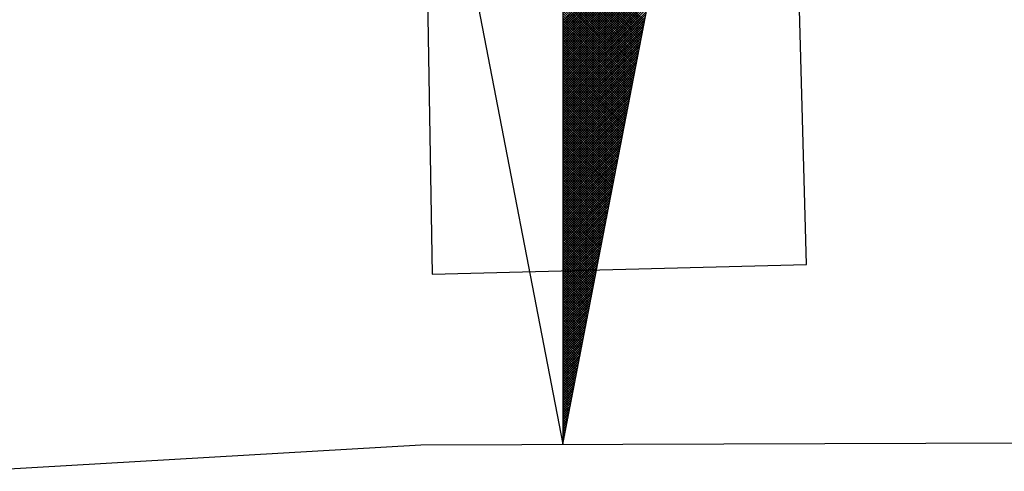
# Model space of a CAD drawing. Units: millimetres. Extents: x 183126 to 184092, y 1670957 to 1672067.
# Drawn here: x 183887 to 183900, y 1671562 to 1671568 of the extents above; entities that cross this region are included whole.
import ezdxf

# ---------------------------------------------------------------- set-up
doc = ezdxf.new("R2010")
doc.units = ezdxf.units.MM
doc.header["$LTSCALE"] = 10
for name, color, linetype in [('NORTE', 7, 'Continuous'), ('V-EDIFICACAO', 2, 'Continuous'), ('V-LOTE', 2, 'Continuous')]:
    doc.layers.add(name, color=color, linetype=linetype)

# ---------------------------------------------------------------- blocks, each defined once
blk = doc.blocks.new('*X152')
at = {"color": 0}
for p, q in [((182559.3401, 1662931.9873), (182560.0933, 1662932.7404)), ((182559.3401, 1662931.9696), (182560.089, 1662932.7185)), ((182559.3401, 1662931.9519), (182560.0848, 1662932.6966)), ((182559.3401, 1662931.9342), (182560.0806, 1662932.6747)), ((182559.3401, 1662931.9166), (182560.0763, 1662932.6528)), ((182559.3401, 1662931.8989), (182560.0721, 1662932.6309)), ((182559.3401, 1662931.8812), (182560.0679, 1662932.609)), ((182559.948, 1662931.9879), (182559.3401, 1662932.5958)), ((182559.3401, 1662931.8635), (182560.0637, 1662932.5871)), ((182559.9452, 1662931.973), (182559.3401, 1662932.5781)), ((182559.3401, 1662931.8459), (182560.0594, 1662932.5652)), ((182559.9423, 1662931.9582), (182559.3401, 1662932.5604)), ((182559.3401, 1662931.8282), (182560.0552, 1662932.5433)), ((182559.9395, 1662931.9434), (182559.3401, 1662932.5428)), ((182559.9366, 1662931.9286), (182559.3401, 1662932.5251)), ((182559.3401, 1662931.8105), (182560.051, 1662932.5214)), ((182559.9338, 1662931.9138), (182559.3401, 1662932.5074)), ((182559.3401, 1662931.7928), (182560.0468, 1662932.4995)), ((182559.9309, 1662931.8989), (182559.3401, 1662932.4897)), ((182559.3401, 1662931.7751), (182560.0425, 1662932.4776)), ((182559.928, 1662931.8841), (182559.3401, 1662932.472)), ((182559.3401, 1662931.7575), (182560.0383, 1662932.4557)), ((182559.9252, 1662931.8693), (182559.3401, 1662932.4544)), ((182559.9223, 1662931.8545), (182559.3401, 1662932.4367)), ((182559.3401, 1662931.7398), (182560.0341, 1662932.4338)), ((182559.9195, 1662931.8397), (182559.3401, 1662932.419)), ((182559.3401, 1662931.7221), (182560.0299, 1662932.4119)), ((182559.9166, 1662931.8248), (182559.3401, 1662932.4013)), ((182559.3401, 1662931.7044), (182560.0256, 1662932.39)), ((182559.9137, 1662931.81), (182559.3401, 1662932.3837)), ((182559.3401, 1662931.6868), (182560.0214, 1662932.3681)), ((182559.9109, 1662931.7952), (182559.3401, 1662932.366)), ((182559.908, 1662931.7804), (182559.3401, 1662932.3483)), ((182559.3401, 1662931.6691), (182560.0172, 1662932.3462)), ((182559.9052, 1662931.7656), (182559.3401, 1662932.3306)), ((182559.3401, 1662931.6514), (182560.013, 1662932.3243)), ((182559.9023, 1662931.7508), (182559.3401, 1662932.313)), ((182559.3401, 1662931.6337), (182560.0087, 1662932.3023)), ((182559.8994, 1662931.7359), (182559.3401, 1662932.2953)), ((182559.3401, 1662931.6161), (182560.0045, 1662932.2804)), ((182559.8966, 1662931.7211), (182559.3401, 1662932.2776)), ((182559.8937, 1662931.7063), (182559.3401, 1662932.2599)), ((182559.3401, 1662931.5984), (182560.0003, 1662932.2585)), ((182559.8909, 1662931.6915), (182559.3401, 1662932.2422)), ((182559.3401, 1662931.5807), (182559.996, 1662932.2366)), ((182559.888, 1662931.6767), (182559.3401, 1662932.2246)), ((182559.3401, 1662931.563), (182559.9918, 1662932.2147)), ((182559.8851, 1662931.6618), (182559.3401, 1662932.2069)), ((182559.3401, 1662931.5453), (182559.9876, 1662932.1928)), ((182559.8823, 1662931.647), (182559.3401, 1662932.1892)), ((182559.8794, 1662931.6322), (182559.3401, 1662932.1715)), ((182559.3401, 1662931.5277), (182559.9834, 1662932.1709)), ((182559.8766, 1662931.6174), (182559.3401, 1662932.1539)), ((182559.3401, 1662931.51), (182559.9791, 1662932.149)), ((182559.8737, 1662931.6026), (182559.3401, 1662932.1362)), ((182559.3401, 1662931.4923), (182559.9749, 1662932.1271)), ((182559.8708, 1662931.5878), (182559.3401, 1662932.1185)), ((182559.3401, 1662931.4746), (182559.9707, 1662932.1052)), ((182559.868, 1662931.5729), (182559.3401, 1662932.1008)), ((182559.3401, 1662931.457), (182559.9665, 1662932.0833)), ((182559.8651, 1662931.5581), (182559.3401, 1662932.0831)), ((182559.8623, 1662931.5433), (182559.3401, 1662932.0655)), ((182559.3401, 1662931.4393), (182559.9622, 1662932.0614)), ((182559.8594, 1662931.5285), (182559.3401, 1662932.0478)), ((182559.3401, 1662931.4216), (182559.958, 1662932.0395)), ((182559.8566, 1662931.5137), (182559.3401, 1662932.0301)), ((182559.3401, 1662931.4039), (182559.9538, 1662932.0176)), ((182559.8537, 1662931.4988), (182559.3401, 1662932.0124)), ((182559.3401, 1662931.3862), (182559.9496, 1662931.9957)), ((182559.8508, 1662931.484), (182559.3401, 1662931.9948)), ((182559.848, 1662931.4692), (182559.3401, 1662931.9771)), ((182559.3401, 1662931.3686), (182559.9453, 1662931.9738)), ((182559.8451, 1662931.4544), (182559.3401, 1662931.9594)), ((182559.3401, 1662931.3509), (182559.9411, 1662931.9519)), ((182559.8423, 1662931.4396), (182559.3401, 1662931.9417)), ((182559.3401, 1662931.3332), (182559.9369, 1662931.93)), ((182559.8394, 1662931.4247), (182559.3401, 1662931.924)), ((182559.3401, 1662931.3155), (182559.9327, 1662931.9081)), ((182559.8365, 1662931.4099), (182559.3401, 1662931.9064)), ((182559.8337, 1662931.3951), (182559.3401, 1662931.8887)), ((182559.3401, 1662931.2979), (182559.9284, 1662931.8862)), ((182559.8308, 1662931.3803), (182559.3401, 1662931.871)), ((182559.3401, 1662931.2802), (182559.9242, 1662931.8643)), ((182559.828, 1662931.3655), (182559.3401, 1662931.8533)), ((182559.3401, 1662931.2625), (182559.92, 1662931.8424)), ((182559.8251, 1662931.3507), (182559.3401, 1662931.8357)), ((182559.3401, 1662931.2448), (182559.9157, 1662931.8205)), ((182559.8222, 1662931.3358), (182559.3401, 1662931.818)), ((182559.8194, 1662931.321), (182559.3401, 1662931.8003)), ((182559.3401, 1662931.2271), (182559.9115, 1662931.7986)), ((182559.8165, 1662931.3062), (182559.3401, 1662931.7826)), ((182559.3401, 1662931.2095), (182559.9073, 1662931.7767)), ((182559.8137, 1662931.2914), (182559.3401, 1662931.7649)), ((182559.3401, 1662931.1918), (182559.9031, 1662931.7547)), ((182559.8108, 1662931.2766), (182559.3401, 1662931.7473)), ((182559.3401, 1662931.1741), (182559.8988, 1662931.7328)), ((182559.8079, 1662931.2617), (182559.3401, 1662931.7296)), ((182559.8051, 1662931.2469), (182559.3401, 1662931.7119)), ((182559.3401, 1662931.1564), (182559.8946, 1662931.7109)), ((182559.8022, 1662931.2321), (182559.3401, 1662931.6942)), ((182559.3401, 1662931.1388), (182559.8904, 1662931.689)), ((182559.7994, 1662931.2173), (182559.3401, 1662931.6766)), ((182559.3401, 1662931.1211), (182559.8862, 1662931.6671)), ((182559.7965, 1662931.2025), (182559.3401, 1662931.6589)), ((182559.3401, 1662931.1034), (182559.8819, 1662931.6452)), ((182559.7937, 1662931.1877), (182559.3401, 1662931.6412)), ((182559.7908, 1662931.1728), (182559.3401, 1662931.6235)), ((182559.3401, 1662931.0857), (182559.8777, 1662931.6233)), ((182559.7879, 1662931.158), (182559.3401, 1662931.6058)), ((182559.3401, 1662931.068), (182559.8735, 1662931.6014)), ((182559.7851, 1662931.1432), (182559.3401, 1662931.5882)), ((182559.3401, 1662931.0504), (182559.8693, 1662931.5795)), ((182559.7822, 1662931.1284), (182559.3401, 1662931.5705)), ((182559.3401, 1662931.0327), (182559.865, 1662931.5576)), ((182559.7794, 1662931.1136), (182559.3401, 1662931.5528)), ((182559.3401, 1662931.015), (182559.8608, 1662931.5357)), ((182559.7765, 1662931.0987), (182559.3401, 1662931.5351)), ((182559.7736, 1662931.0839), (182559.3401, 1662931.5175)), ((182559.3401, 1662930.9973), (182559.8566, 1662931.5138)), ((182559.7708, 1662931.0691), (182559.3401, 1662931.4998)), ((182559.3401, 1662930.9797), (182559.8524, 1662931.4919)), ((182559.7679, 1662931.0543), (182559.3401, 1662931.4821)), ((182559.3401, 1662930.962), (182559.8481, 1662931.47)), ((182559.7651, 1662931.0395), (182559.3401, 1662931.4644)), ((182559.3401, 1662930.9443), (182559.8439, 1662931.4481)), ((182559.7622, 1662931.0246), (182559.3401, 1662931.4467)), ((182559.7593, 1662931.0098), (182559.3401, 1662931.4291)), ((182559.3401, 1662930.9266), (182559.8397, 1662931.4262)), ((182559.7565, 1662930.995), (182559.3401, 1662931.4114)), ((182559.3401, 1662930.9089), (182559.8355, 1662931.4043)), ((182559.7536, 1662930.9802), (182559.3401, 1662931.3937)), ((182559.3401, 1662930.8913), (182559.8312, 1662931.3824)), ((182559.7508, 1662930.9654), (182559.3401, 1662931.376)), ((182559.3401, 1662930.8736), (182559.827, 1662931.3605)), ((182559.7479, 1662930.9506), (182559.3401, 1662931.3584)), ((182559.745, 1662930.9357), (182559.3401, 1662931.3407)), ((182559.3401, 1662930.8559), (182559.8228, 1662931.3386)), ((182559.7422, 1662930.9209), (182559.3401, 1662931.323)), ((182559.3401, 1662930.8382), (182559.8185, 1662931.3167)), ((182559.7393, 1662930.9061), (182559.3401, 1662931.3053)), ((182559.3401, 1662930.8206), (182559.8143, 1662931.2948)), ((182559.7365, 1662930.8913), (182559.3401, 1662931.2876)), ((182559.3401, 1662930.8029), (182559.8101, 1662931.2729)), ((182559.7336, 1662930.8765), (182559.3401, 1662931.27)), ((182559.7308, 1662930.8616), (182559.3401, 1662931.2523)), ((182559.3401, 1662930.7852), (182559.8059, 1662931.251)), ((182559.7279, 1662930.8468), (182559.3401, 1662931.2346)), ((182559.3401, 1662930.7675), (182559.8016, 1662931.2291)), ((182559.725, 1662930.832), (182559.3401, 1662931.2169)), ((182559.3401, 1662930.7498), (182559.7974, 1662931.2072)), ((182559.7222, 1662930.8172), (182559.3401, 1662931.1993)), ((182559.3401, 1662930.7322), (182559.7932, 1662931.1852)), ((182559.7193, 1662930.8024), (182559.3401, 1662931.1816)), ((182559.7165, 1662930.7876), (182559.3401, 1662931.1639)), ((182559.3401, 1662930.7145), (182559.789, 1662931.1633)), ((182559.7136, 1662930.7727), (182559.3401, 1662931.1462)), ((182559.3401, 1662930.6968), (182559.7847, 1662931.1414)), ((182559.7107, 1662930.7579), (182559.3401, 1662931.1285)), ((182559.3401, 1662930.6791), (182559.7805, 1662931.1195)), ((182559.7079, 1662930.7431), (182559.3401, 1662931.1109)), ((182559.3401, 1662930.6615), (182559.7763, 1662931.0976)), ((182559.705, 1662930.7283), (182559.3401, 1662931.0932)), ((182559.3401, 1662930.6438), (182559.7721, 1662931.0757)), ((182559.7022, 1662930.7135), (182559.3401, 1662931.0755)), ((182559.6993, 1662930.6986), (182559.3401, 1662931.0578)), ((182559.3401, 1662930.6261), (182559.7678, 1662931.0538)), ((182559.6964, 1662930.6838), (182559.3401, 1662931.0402)), ((182559.3401, 1662930.6084), (182559.7636, 1662931.0319)), ((182559.6936, 1662930.669), (182559.3401, 1662931.0225)), ((182559.3401, 1662930.5907), (182559.7594, 1662931.01)), ((182559.6907, 1662930.6542), (182559.3401, 1662931.0048)), ((182559.3401, 1662930.5731), (182559.7552, 1662930.9881)), ((182559.6879, 1662930.6394), (182559.3401, 1662930.9871)), ((182559.685, 1662930.6245), (182559.3401, 1662930.9694)), ((182559.3401, 1662930.5554), (182559.7509, 1662930.9662)), ((182559.6821, 1662930.6097), (182559.3401, 1662930.9518)), ((182559.3401, 1662930.5377), (182559.7467, 1662930.9443)), ((182559.6793, 1662930.5949), (182559.3401, 1662930.9341)), ((182559.3401, 1662930.52), (182559.7425, 1662930.9224)), ((182559.6764, 1662930.5801), (182559.3401, 1662930.9164)), ((182559.3401, 1662930.5024), (182559.7382, 1662930.9005)), ((182559.6736, 1662930.5653), (182559.3401, 1662930.8987)), ((182559.6707, 1662930.5505), (182559.3401, 1662930.8811)), ((182559.3401, 1662930.4847), (182559.734, 1662930.8786)), ((182559.6679, 1662930.5356), (182559.3401, 1662930.8634)), ((182559.3401, 1662930.467), (182559.7298, 1662930.8567)), ((182559.665, 1662930.5208), (182559.3401, 1662930.8457)), ((182559.3401, 1662930.4493), (182559.7256, 1662930.8348)), ((182559.6621, 1662930.506), (182559.3401, 1662930.828)), ((182559.3401, 1662930.4316), (182559.7213, 1662930.8129)), ((182559.6593, 1662930.4912), (182559.3401, 1662930.8103)), ((182559.6564, 1662930.4764), (182559.3401, 1662930.7927)), ((182559.3401, 1662930.414), (182559.7171, 1662930.791)), ((182559.6536, 1662930.4615), (182559.3401, 1662930.775)), ((182559.3401, 1662930.3963), (182559.7129, 1662930.7691)), ((182559.6507, 1662930.4467), (182559.3401, 1662930.7573)), ((182559.3401, 1662930.3786), (182559.7087, 1662930.7472)), ((182559.6478, 1662930.4319), (182559.3401, 1662930.7396)), ((182559.3401, 1662930.3609), (182559.7044, 1662930.7253)), ((182559.645, 1662930.4171), (182559.3401, 1662930.722)), ((182559.6421, 1662930.4023), (182559.3401, 1662930.7043)), ((182559.3401, 1662930.3433), (182559.7002, 1662930.7034)), ((182559.6393, 1662930.3875), (182559.3401, 1662930.6866)), ((182559.3401, 1662930.3256), (182559.696, 1662930.6815)), ((182559.6364, 1662930.3726), (182559.3401, 1662930.6689)), ((182559.3401, 1662930.3079), (182559.6918, 1662930.6596)), ((182559.6335, 1662930.3578), (182559.3401, 1662930.6512)), ((182559.3401, 1662930.2902), (182559.6875, 1662930.6377)), ((182559.6307, 1662930.343), (182559.3401, 1662930.6336)), ((182559.6278, 1662930.3282), (182559.3401, 1662930.6159)), ((182559.3401, 1662930.2725), (182559.6833, 1662930.6157)), ((182559.625, 1662930.3134), (182559.3401, 1662930.5982)), ((182559.3401, 1662930.2549), (182559.6791, 1662930.5938)), ((182559.6221, 1662930.2985), (182559.3401, 1662930.5805)), ((182559.3401, 1662930.2372), (182559.6749, 1662930.5719)), ((182559.6192, 1662930.2837), (182559.3401, 1662930.5629)), ((182559.3401, 1662930.2195), (182559.6706, 1662930.55)), ((182559.6164, 1662930.2689), (182559.3401, 1662930.5452)), ((182559.3401, 1662930.2018), (182559.6664, 1662930.5281)), ((182559.6135, 1662930.2541), (182559.3401, 1662930.5275)), ((182559.6107, 1662930.2393), (182559.3401, 1662930.5098)), ((182559.3401, 1662930.1842), (182559.6622, 1662930.5062)), ((182559.6078, 1662930.2244), (182559.3401, 1662930.4922)), ((182559.3401, 1662930.1665), (182559.6579, 1662930.4843)), ((182559.6049, 1662930.2096), (182559.3401, 1662930.4745)), ((182559.3401, 1662930.1488), (182559.6537, 1662930.4624)), ((182559.6021, 1662930.1948), (182559.3401, 1662930.4568)), ((182559.3401, 1662930.1311), (182559.6495, 1662930.4405)), ((182559.5992, 1662930.18), (182559.3401, 1662930.4391)), ((182559.5964, 1662930.1652), (182559.3401, 1662930.4214)), ((182559.3401, 1662930.1134), (182559.6453, 1662930.4186)), ((182559.5935, 1662930.1504), (182559.3401, 1662930.4038)), ((182559.3401, 1662930.0958), (182559.641, 1662930.3967)), ((182559.5907, 1662930.1355), (182559.3401, 1662930.3861)), ((182559.3401, 1662930.0781), (182559.6368, 1662930.3748)), ((182559.5878, 1662930.1207), (182559.3401, 1662930.3684)), ((182559.3401, 1662930.0604), (182559.6326, 1662930.3529)), ((182559.5849, 1662930.1059), (182559.3401, 1662930.3507)), ((182559.5821, 1662930.0911), (182559.3401, 1662930.3331)), ((182559.3401, 1662930.0427), (182559.6284, 1662930.331)), ((182559.5792, 1662930.0763), (182559.3401, 1662930.3154)), ((182559.3401, 1662930.0251), (182559.6241, 1662930.3091)), ((182559.5764, 1662930.0614), (182559.3401, 1662930.2977)), ((182559.3401, 1662930.0074), (182559.6199, 1662930.2872)), ((182559.5735, 1662930.0466), (182559.3401, 1662930.28)), ((182559.3401, 1662929.9897), (182559.6157, 1662930.2653)), ((182559.5706, 1662930.0318), (182559.3401, 1662930.2623)), ((182559.5678, 1662930.017), (182559.3401, 1662930.2447)), ((182559.3401, 1662929.972), (182559.6115, 1662930.2434)), ((182559.5649, 1662930.0022), (182559.3401, 1662930.227)), ((182559.3401, 1662929.9543), (182559.6072, 1662930.2215)), ((182559.5621, 1662929.9874), (182559.3401, 1662930.2093)), ((182559.3401, 1662929.9367), (182559.603, 1662930.1996)), ((182559.5592, 1662929.9725), (182559.3401, 1662930.1916)), ((182559.3401, 1662929.919), (182559.5988, 1662930.1777)), ((182559.5563, 1662929.9577), (182559.3401, 1662930.174)), ((182559.5535, 1662929.9429), (182559.3401, 1662930.1563)), ((182559.3401, 1662929.9013), (182559.5946, 1662930.1558)), ((182559.5506, 1662929.9281), (182559.3401, 1662930.1386)), ((182559.3401, 1662929.8836), (182559.5903, 1662930.1339)), ((182559.5478, 1662929.9133), (182559.3401, 1662930.1209)), ((182559.3401, 1662929.866), (182559.5861, 1662930.112)), ((182559.5449, 1662929.8984), (182559.3401, 1662930.1032)), ((182559.3401, 1662929.8483), (182559.5819, 1662930.0901)), ((182559.542, 1662929.8836), (182559.3401, 1662930.0856)), ((182559.3401, 1662929.8306), (182559.5777, 1662930.0682)), ((182559.5392, 1662929.8688), (182559.3401, 1662930.0679)), ((182559.5363, 1662929.854), (182559.3401, 1662930.0502)), ((182559.3401, 1662929.8129), (182559.5734, 1662930.0462)), ((182559.5335, 1662929.8392), (182559.3401, 1662930.0325)), ((182559.3401, 1662929.7953), (182559.5692, 1662930.0243)), ((182559.5306, 1662929.8243), (182559.3401, 1662930.0149)), ((182559.3401, 1662929.7776), (182559.565, 1662930.0024)), ((182559.5278, 1662929.8095), (182559.3401, 1662929.9972)), ((182559.3401, 1662929.7599), (182559.5607, 1662929.9805)), ((182559.5249, 1662929.7947), (182559.3401, 1662929.9795)), ((182559.522, 1662929.7799), (182559.3401, 1662929.9618)), ((182559.3401, 1662929.7422), (182559.5565, 1662929.9586)), ((182559.5192, 1662929.7651), (182559.3401, 1662929.9441)), ((182559.3401, 1662929.7245), (182559.5523, 1662929.9367)), ((182559.5163, 1662929.7503), (182559.3401, 1662929.9265)), ((182559.3401, 1662929.7069), (182559.5481, 1662929.9148)), ((182559.5135, 1662929.7354), (182559.3401, 1662929.9088)), ((182559.3401, 1662929.6892), (182559.5438, 1662929.8929)), ((182559.5106, 1662929.7206), (182559.3401, 1662929.8911)), ((182559.5077, 1662929.7058), (182559.3401, 1662929.8734)), ((182559.3401, 1662929.6715), (182559.5396, 1662929.871)), ((182559.5049, 1662929.691), (182559.3401, 1662929.8558)), ((182559.3401, 1662929.6538), (182559.5354, 1662929.8491)), ((182559.502, 1662929.6762), (182559.3401, 1662929.8381)), ((182559.3401, 1662929.6362), (182559.5312, 1662929.8272)), ((182559.4992, 1662929.6613), (182559.3401, 1662929.8204)), ((182559.3401, 1662929.6185), (182559.5269, 1662929.8053)), ((182559.4963, 1662929.6465), (182559.3401, 1662929.8027)), ((182559.4934, 1662929.6317), (182559.3401, 1662929.785)), ((182559.3401, 1662929.6008), (182559.5227, 1662929.7834)), ((182559.4906, 1662929.6169), (182559.3401, 1662929.7674)), ((182559.3401, 1662929.5831), (182559.5185, 1662929.7615)), ((182559.4877, 1662929.6021), (182559.3401, 1662929.7497)), ((182559.3401, 1662929.5654), (182559.5143, 1662929.7396)), ((182559.4849, 1662929.5873), (182559.3401, 1662929.732)), ((182559.3401, 1662929.5478), (182559.51, 1662929.7177)), ((182559.482, 1662929.5724), (182559.3401, 1662929.7143)), ((182559.4791, 1662929.5576), (182559.3401, 1662929.6967)), ((182559.3401, 1662929.5301), (182559.5058, 1662929.6958)), ((182559.4763, 1662929.5428), (182559.3401, 1662929.679)), ((182559.3401, 1662929.5124), (182559.5016, 1662929.6739)), ((182559.4734, 1662929.528), (182559.3401, 1662929.6613)), ((182559.3401, 1662929.4947), (182559.4974, 1662929.652)), ((182559.4706, 1662929.5132), (182559.3401, 1662929.6436)), ((182559.3401, 1662929.4771), (182559.4931, 1662929.6301)), ((182559.4677, 1662929.4983), (182559.3401, 1662929.6259)), ((182559.4649, 1662929.4835), (182559.3401, 1662929.6083)), ((182559.3401, 1662929.4594), (182559.4889, 1662929.6082)), ((182559.462, 1662929.4687), (182559.3401, 1662929.5906)), ((182559.3401, 1662929.4417), (182559.4847, 1662929.5863)), ((182559.4591, 1662929.4539), (182559.3401, 1662929.5729)), ((182559.3401, 1662929.424), (182559.4804, 1662929.5644)), ((182559.4563, 1662929.4391), (182559.3401, 1662929.5552)), ((182559.3401, 1662929.4063), (182559.4762, 1662929.5425)), ((182559.4534, 1662929.4242), (182559.3401, 1662929.5376)), ((182559.3401, 1662929.3887), (182559.472, 1662929.5206)), ((182559.4506, 1662929.4094), (182559.3401, 1662929.5199)), ((182559.4477, 1662929.3946), (182559.3401, 1662929.5022)), ((182559.3401, 1662929.371), (182559.4678, 1662929.4986)), ((182559.4448, 1662929.3798), (182559.3401, 1662929.4845)), ((182559.3401, 1662929.3533), (182559.4635, 1662929.4767)), ((182559.442, 1662929.365), (182559.3401, 1662929.4668)), ((182559.3401, 1662929.3356), (182559.4593, 1662929.4548)), ((182559.4391, 1662929.3502), (182559.3401, 1662929.4492)), ((182559.3401, 1662929.318), (182559.4551, 1662929.4329)), ((182559.4363, 1662929.3353), (182559.3401, 1662929.4315)), ((182559.4334, 1662929.3205), (182559.3401, 1662929.4138)), ((182559.3401, 1662929.3003), (182559.4509, 1662929.411)), ((182559.4305, 1662929.3057), (182559.3401, 1662929.3961)), ((182559.3401, 1662929.2826), (182559.4466, 1662929.3891)), ((182559.4277, 1662929.2909), (182559.3401, 1662929.3785)), ((182559.3401, 1662929.2649), (182559.4424, 1662929.3672)), ((182559.4248, 1662929.2761), (182559.3401, 1662929.3608)), ((182559.3401, 1662929.2472), (182559.4382, 1662929.3453)), ((182559.422, 1662929.2612), (182559.3401, 1662929.3431)), ((182559.4191, 1662929.2464), (182559.3401, 1662929.3254)), ((182559.3401, 1662929.2296), (182559.434, 1662929.3234)), ((182559.4162, 1662929.2316), (182559.3401, 1662929.3077)), ((182559.3401, 1662929.2119), (182559.4297, 1662929.3015)), ((182559.4134, 1662929.2168), (182559.3401, 1662929.2901)), ((182559.3401, 1662929.1942), (182559.4255, 1662929.2796)), ((182559.4105, 1662929.202), (182559.3401, 1662929.2724)), ((182559.3401, 1662929.1765), (182559.4213, 1662929.2577)), ((182559.4077, 1662929.1872), (182559.3401, 1662929.2547)), ((182559.4048, 1662929.1723), (182559.3401, 1662929.237)), ((182559.3401, 1662929.1589), (182559.4171, 1662929.2358)), ((182559.402, 1662929.1575), (182559.3401, 1662929.2194)), ((182559.3401, 1662929.1412), (182559.4128, 1662929.2139)), ((182559.3991, 1662929.1427), (182559.3401, 1662929.2017)), ((182559.3401, 1662929.1235), (182559.4086, 1662929.192)), ((182559.3962, 1662929.1279), (182559.3401, 1662929.184)), ((182559.3401, 1662929.1058), (182559.4044, 1662929.1701)), ((182559.3934, 1662929.1131), (182559.3401, 1662929.1663)), ((182559.3905, 1662929.0982), (182559.3401, 1662929.1486)), ((182559.3401, 1662929.0881), (182559.4002, 1662929.1482)), ((182559.3877, 1662929.0834), (182559.3401, 1662929.131)), ((182559.3401, 1662929.0705), (182559.3959, 1662929.1263)), ((182559.3848, 1662929.0686), (182559.3401, 1662929.1133)), ((182559.3401, 1662929.0528), (182559.3917, 1662929.1044)), ((182559.3819, 1662929.0538), (182559.3401, 1662929.0956)), ((182559.3401, 1662929.0351), (182559.3875, 1662929.0825)), ((182559.3791, 1662929.039), (182559.3401, 1662929.0779)), ((182559.3401, 1662929.0174), (182559.3832, 1662929.0606)), ((182559.3762, 1662929.0241), (182559.3401, 1662929.0603)), ((182559.3734, 1662929.0093), (182559.3401, 1662929.0426)), ((182559.3401, 1662928.9998), (182559.379, 1662929.0387)), ((182559.3705, 1662928.9945), (182559.3401, 1662929.0249)), ((182559.3401, 1662928.9821), (182559.3748, 1662929.0168)), ((182559.3676, 1662928.9797), (182559.3401, 1662929.0072)), ((182559.3401, 1662928.9644), (182559.3706, 1662928.9949)), ((182559.3648, 1662928.9649), (182559.3401, 1662928.9895)), ((182559.3401, 1662928.9467), (182559.3663, 1662928.973)), ((182559.3619, 1662928.9501), (182559.3401, 1662928.9719)), ((182559.3591, 1662928.9352), (182559.3401, 1662928.9542)), ((182559.3401, 1662928.929), (182559.3621, 1662928.9511)), ((182559.3562, 1662928.9204), (182559.3401, 1662928.9365)), ((182559.3401, 1662928.9114), (182559.3579, 1662928.9291)), ((182559.3533, 1662928.9056), (182559.3401, 1662928.9188)), ((182559.3401, 1662928.8937), (182559.3537, 1662928.9072)), ((182559.3505, 1662928.8908), (182559.3401, 1662928.9012)), ((182559.3401, 1662928.876), (182559.3494, 1662928.8853)), ((182559.3476, 1662928.876), (182559.3401, 1662928.8835)), ((182559.3448, 1662928.8611), (182559.3401, 1662928.8658)), ((182559.3401, 1662928.8583), (182559.3452, 1662928.8634)), ((182559.3419, 1662928.8463), (182559.3401, 1662928.8481)), ((182559.3401, 1662928.8407), (182559.341, 1662928.8415))]:
    blk.add_line(p, q, dxfattribs=at)
blk = doc.blocks.new('NORTEGEO')
at = {"layer": 'NORTE', "color": 7}
for p, q in [((0, 6.6682), (0, -6.6682)), ((-1.0785, -1.0785), (0, -6.6682)), ((0, -6.6682), (1.0785, -1.0785))]:
    blk.add_line(p, q, dxfattribs=at)
at = {"layer": 'NORTE'}
blk.add_blockref('*X152', (-182559.3401, -1662935.5052), dxfattribs=at)

msp = doc.modelspace()

# ---------------------------------------------------------------- linework, layer by layer
at = {"layer": 'V-EDIFICACAO'}
for p, q in [((183897.62, 1671565.07), (183897.49, 1671569.8)), ((183892.55, 1671569.71), (183892.63, 1671564.94)), ((183892.63, 1671564.94), (183897.62, 1671565.07))]:
    msp.add_line(p, q, dxfattribs=at)
at = {"layer": 'V-LOTE'}
for p, q in [((183923.74, 1671562.75), (183892.48, 1671562.66)), ((183892.48, 1671562.66), (183886.5, 1671562.31))]:
    msp.add_line(p, q, dxfattribs=at)

# ---------------------------------------------------------------- block references
at = {"layer": 'NORTE', "ltscale": 0.75, "xscale": 1.790037972852588, "yscale": 1.790037972852588, "zscale": 1.790037972954514}
msp.add_blockref('NORTEGEO', (183894.373, 1671574.608), dxfattribs=at)

doc.saveas('drawing.dxf')
